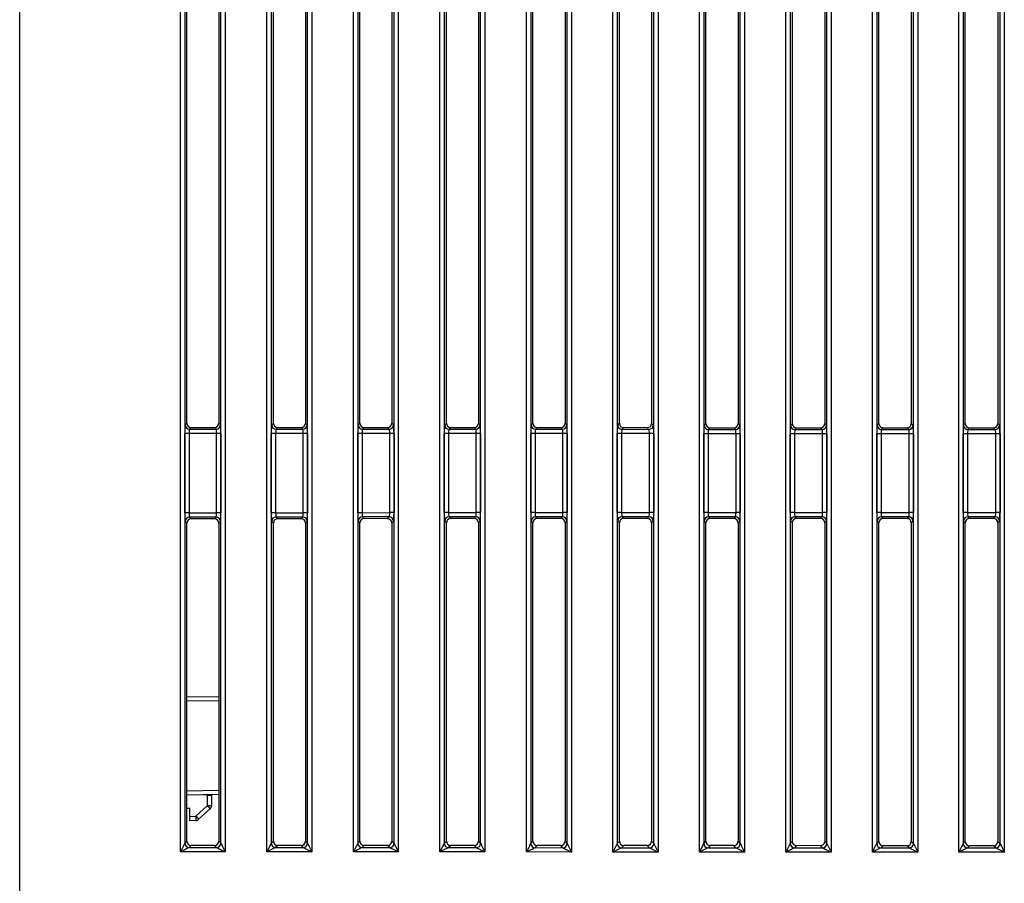
# Model space of a CAD drawing. Extents: x 0 to 1470, y 0 to 1040.
# Drawn here: x 824 to 892, y 389 to 449 of the extents above; entities that cross this region are included whole.
import ezdxf

# ---------------------------------------------------------------- set-up
doc = ezdxf.new("R2010")
doc.units = 0
doc.header["$LTSCALE"] = 3.5
doc.layers.get('0').update_dxf_attribs({"linetype": 'CONTINUOUS'})

msp = doc.modelspace()

# ---------------------------------------------------------------- linework, layer by layer
at = {"color": 7, "linetype": 'CONTINUOUS'}
for p, q in [((823.715, 326.379), (823.715, 631.779)), ((834.861, 391.427), (834.861, 595.93)), ((837.965, 595.931), (837.965, 391.426)), ((840.858, 391.424), (840.858, 595.933)), ((843.968, 595.934), (843.968, 391.423)), ((846.855, 391.422), (846.855, 595.935)), ((849.97, 595.937), (849.97, 391.42)), ((852.852, 391.419), (852.852, 595.938)), ((855.973, 595.94), (855.973, 391.418)), ((858.85, 391.416), (858.85, 595.941)), ((861.976, 595.942), (861.976, 391.415)), ((864.847, 391.414), (864.847, 595.944)), ((867.979, 595.945), (867.979, 391.412)), ((870.844, 391.411), (870.844, 595.946)), ((873.981, 595.948), (873.981, 391.409)), ((876.841, 391.408), (876.841, 595.949)), ((879.984, 595.951), (879.984, 391.407)), ((882.839, 391.405), (882.839, 595.952)), ((885.987, 595.953), (885.987, 391.404)), ((888.836, 391.403), (888.836, 595.955)), ((891.99, 595.956), (891.99, 391.401)), ((835.163, 595.331), (835.163, 392.026)), ((837.668, 392.025), (837.668, 595.332)), ((841.16, 595.334), (841.16, 392.024)), ((843.671, 392.022), (843.671, 595.335)), ((847.157, 595.336), (847.157, 392.021)), ((849.673, 392.019), (849.673, 595.338)), ((853.155, 595.339), (853.155, 392.018)), ((855.676, 392.017), (855.676, 595.34)), ((859.152, 595.342), (859.152, 392.015)), ((861.679, 392.014), (861.679, 595.343)), ((865.149, 595.345), (865.149, 392.013)), ((867.682, 392.011), (867.682, 595.346)), ((871.146, 595.347), (871.146, 392.01)), ((873.684, 392.009), (873.684, 595.349)), ((877.144, 595.35), (877.144, 392.007)), ((879.687, 392.006), (879.687, 595.351)), ((883.141, 595.353), (883.141, 392.004)), ((885.69, 392.003), (885.69, 595.354)), ((889.138, 595.355), (889.138, 392.002)), ((891.693, 392), (891.693, 595.357)), ((835.31, 421.142), (835.31, 452.215)), ((837.52, 452.216), (837.52, 421.141)), ((841.308, 421.14), (841.308, 452.218)), ((843.523, 452.219), (843.523, 421.139)), ((847.305, 421.137), (847.305, 452.22)), ((849.526, 452.221), (849.526, 421.136)), ((853.302, 421.134), (853.302, 452.223)), ((855.528, 452.224), (855.528, 421.133)), ((859.299, 421.131), (859.299, 452.226)), ((861.531, 452.227), (861.531, 421.13)), ((865.297, 421.129), (865.297, 452.229)), ((867.534, 452.23), (867.534, 421.128)), ((871.294, 421.126), (871.294, 452.231)), ((873.537, 452.232), (873.537, 421.125)), ((877.291, 421.123), (877.291, 452.234)), ((879.539, 452.235), (879.539, 421.122)), ((883.288, 421.12), (883.288, 452.237)), ((885.542, 452.238), (885.542, 421.119)), ((889.286, 421.118), (889.286, 452.24)), ((891.545, 452.241), (891.545, 421.117)), ((835.194, 421.026), (835.31, 421.142)), ((835.61, 420.843), (835.494, 420.727)), ((835.494, 420.727), (837.337, 420.726)), ((835.61, 420.843), (837.22, 420.842)), ((837.337, 420.726), (837.22, 420.842)), ((837.52, 421.141), (837.636, 421.025)), ((841.191, 421.023), (841.308, 421.14)), ((841.607, 420.84), (841.491, 420.724)), ((841.491, 420.724), (843.339, 420.723)), ((841.607, 420.84), (843.223, 420.839)), ((843.339, 420.723), (843.223, 420.839)), ((843.523, 421.139), (843.639, 421.023)), ((847.189, 421.021), (847.305, 421.137)), ((847.604, 420.837), (847.488, 420.721)), ((847.488, 420.721), (849.342, 420.72)), ((847.604, 420.837), (849.226, 420.836)), ((849.342, 420.72), (849.226, 420.836)), ((849.526, 421.136), (849.642, 421.02)), ((853.186, 421.018), (853.302, 421.134)), ((853.601, 420.834), (853.485, 420.718)), ((853.485, 420.718), (855.345, 420.717)), ((853.601, 420.834), (855.229, 420.834)), ((855.345, 420.717), (855.229, 420.834)), ((855.528, 421.133), (855.644, 421.017)), ((859.183, 421.015), (859.299, 421.131)), ((859.599, 420.832), (859.483, 420.716)), ((859.483, 420.716), (861.348, 420.715)), ((859.599, 420.832), (861.231, 420.831)), ((861.348, 420.715), (861.231, 420.831)), ((861.531, 421.13), (861.647, 421.014)), ((865.18, 421.012), (865.297, 421.129)), ((865.596, 420.829), (865.48, 420.713)), ((865.48, 420.713), (867.35, 420.712)), ((865.596, 420.829), (867.234, 420.828)), ((867.35, 420.712), (867.234, 420.828)), ((867.534, 421.128), (867.65, 421.012)), ((871.178, 421.01), (871.294, 421.126)), ((871.593, 420.826), (871.477, 420.71)), ((871.477, 420.71), (873.353, 420.709)), ((871.593, 420.826), (873.237, 420.825)), ((873.353, 420.709), (873.237, 420.825)), ((873.537, 421.125), (873.653, 421.009)), ((877.175, 421.007), (877.291, 421.123)), ((877.591, 420.823), (877.474, 420.707)), ((877.474, 420.707), (879.356, 420.706)), ((877.591, 420.823), (879.24, 420.823)), ((879.356, 420.706), (879.24, 420.823)), ((879.539, 421.122), (879.655, 421.006)), ((883.172, 421.004), (883.288, 421.12)), ((883.588, 420.821), (883.472, 420.705)), ((883.472, 420.705), (885.359, 420.704)), ((883.588, 420.821), (885.242, 420.82)), ((885.359, 420.704), (885.242, 420.82)), ((885.542, 421.119), (885.658, 421.003)), ((889.169, 421.001), (889.286, 421.118)), ((889.585, 420.818), (889.469, 420.702)), ((889.469, 420.702), (891.361, 420.701)), ((889.585, 420.818), (891.245, 420.817)), ((891.361, 420.701), (891.245, 420.817)), ((891.545, 421.117), (891.661, 421.001)), ((835.164, 414.93), (835.164, 420.427)), ((835.466, 420.427), (835.164, 420.427)), ((835.466, 420.427), (835.466, 414.93)), ((837.369, 420.426), (835.466, 420.427)), ((837.666, 420.426), (837.369, 420.426)), ((837.369, 414.931), (837.369, 420.426)), ((837.666, 420.426), (837.666, 414.931)), ((841.162, 414.933), (841.162, 420.424)), ((841.464, 420.424), (841.162, 420.424)), ((841.464, 420.424), (841.464, 414.933)), ((843.372, 420.423), (841.464, 420.424)), ((843.669, 420.423), (843.372, 420.423)), ((843.372, 414.934), (843.372, 420.423)), ((843.669, 420.423), (843.669, 414.934)), ((847.159, 414.936), (847.159, 420.421)), ((847.461, 420.421), (847.159, 420.421)), ((847.461, 420.421), (847.461, 414.936)), ((849.374, 420.421), (847.461, 420.421)), ((849.671, 420.421), (849.374, 420.421)), ((849.374, 414.937), (849.374, 420.421)), ((849.671, 420.421), (849.671, 414.937)), ((853.156, 414.938), (853.156, 420.419)), ((853.458, 420.419), (853.156, 420.419)), ((853.458, 420.419), (853.458, 414.938)), ((855.377, 420.418), (853.458, 420.419)), ((855.674, 420.418), (855.377, 420.418)), ((855.377, 414.939), (855.377, 420.418)), ((855.674, 420.418), (855.674, 414.939)), ((859.153, 414.941), (859.153, 420.416)), ((859.455, 420.416), (859.153, 420.416)), ((859.455, 420.416), (859.455, 414.941)), ((861.38, 420.415), (859.455, 420.416)), ((861.677, 420.415), (861.38, 420.415)), ((861.38, 414.942), (861.38, 420.415)), ((861.677, 420.415), (861.677, 414.942)), ((865.151, 414.944), (865.151, 420.413)), ((865.453, 420.413), (865.151, 420.413)), ((865.453, 420.413), (865.453, 414.944)), ((867.383, 420.412), (865.453, 420.413)), ((867.383, 414.945), (867.383, 420.412)), ((867.68, 420.412), (867.383, 420.412)), ((867.68, 420.412), (867.68, 414.945)), ((871.148, 414.947), (871.148, 420.411)), ((871.45, 420.411), (871.148, 420.411)), ((871.45, 420.411), (871.45, 414.947)), ((873.385, 420.41), (871.45, 420.411)), ((873.682, 420.41), (873.385, 420.41)), ((873.385, 414.948), (873.385, 420.41)), ((873.682, 420.41), (873.682, 414.948)), ((877.145, 414.949), (877.145, 420.408)), ((877.447, 420.408), (877.145, 420.408)), ((877.447, 420.408), (877.447, 414.949)), ((879.388, 420.407), (877.447, 420.408)), ((879.685, 420.407), (879.388, 420.407)), ((879.388, 414.95), (879.388, 420.407)), ((879.685, 420.407), (879.685, 414.95)), ((883.142, 414.952), (883.142, 420.405)), ((883.445, 420.405), (883.142, 420.405)), ((883.445, 420.405), (883.445, 414.952)), ((885.391, 420.404), (883.445, 420.405)), ((885.688, 420.404), (885.391, 420.404)), ((885.391, 414.953), (885.391, 420.404)), ((885.688, 420.404), (885.688, 414.953)), ((889.14, 414.955), (889.14, 420.402)), ((889.442, 420.402), (889.14, 420.402)), ((889.442, 420.402), (889.442, 414.955)), ((891.394, 420.401), (889.442, 420.402)), ((891.394, 414.956), (891.394, 420.401)), ((891.691, 420.401), (891.394, 420.401)), ((891.691, 420.401), (891.691, 414.956)), ((835.466, 414.93), (835.164, 414.93)), ((835.466, 414.93), (837.369, 414.931)), ((837.337, 414.632), (835.494, 414.631)), ((835.494, 414.631), (835.61, 414.515)), ((837.22, 414.515), (835.61, 414.515)), ((837.22, 414.515), (837.337, 414.632)), ((837.666, 414.931), (837.369, 414.931)), ((841.464, 414.933), (841.162, 414.933)), ((841.464, 414.933), (843.372, 414.934)), ((843.339, 414.634), (841.491, 414.633)), ((841.491, 414.633), (841.607, 414.517)), ((843.223, 414.518), (841.607, 414.517)), ((843.223, 414.518), (843.339, 414.634)), ((843.669, 414.934), (843.372, 414.934)), ((847.461, 414.936), (847.159, 414.936)), ((847.461, 414.936), (849.374, 414.937)), ((849.342, 414.637), (847.488, 414.636)), ((847.488, 414.636), (847.604, 414.52)), ((849.226, 414.521), (847.604, 414.52)), ((849.226, 414.521), (849.342, 414.637)), ((849.671, 414.937), (849.374, 414.937)), ((853.458, 414.938), (853.156, 414.938)), ((853.458, 414.938), (855.377, 414.939)), ((855.345, 414.64), (853.485, 414.639)), ((853.485, 414.639), (853.601, 414.523)), ((855.229, 414.524), (853.601, 414.523)), ((855.229, 414.524), (855.345, 414.64)), ((855.674, 414.939), (855.377, 414.939)), ((859.455, 414.941), (859.153, 414.941)), ((859.455, 414.941), (861.38, 414.942)), ((861.348, 414.643), (859.483, 414.642)), ((859.483, 414.642), (859.599, 414.526)), ((861.231, 414.526), (859.599, 414.526)), ((861.231, 414.526), (861.348, 414.643)), ((861.677, 414.942), (861.38, 414.942)), ((865.453, 414.944), (865.151, 414.944)), ((865.453, 414.944), (867.383, 414.945)), ((867.35, 414.645), (865.48, 414.644)), ((865.48, 414.644), (865.596, 414.528)), ((867.234, 414.529), (865.596, 414.528)), ((867.234, 414.529), (867.35, 414.645)), ((867.68, 414.945), (867.383, 414.945)), ((871.45, 414.947), (871.148, 414.947)), ((871.45, 414.947), (873.385, 414.948)), ((873.353, 414.648), (871.477, 414.647)), ((871.477, 414.647), (871.593, 414.531)), ((873.237, 414.532), (871.593, 414.531)), ((873.237, 414.532), (873.353, 414.648)), ((873.682, 414.948), (873.385, 414.948)), ((877.447, 414.949), (877.145, 414.949)), ((877.447, 414.949), (879.388, 414.95)), ((879.356, 414.651), (877.474, 414.65)), ((877.474, 414.65), (877.591, 414.534)), ((879.24, 414.535), (877.591, 414.534)), ((879.24, 414.535), (879.356, 414.651)), ((879.685, 414.95), (879.388, 414.95)), ((883.445, 414.952), (883.142, 414.952)), ((883.445, 414.952), (885.391, 414.953)), ((885.359, 414.653), (883.472, 414.653)), ((883.472, 414.653), (883.588, 414.537)), ((885.242, 414.537), (883.588, 414.537)), ((885.242, 414.537), (885.359, 414.653)), ((885.688, 414.953), (885.391, 414.953)), ((889.442, 414.955), (889.14, 414.955)), ((889.442, 414.955), (891.394, 414.956)), ((891.361, 414.656), (889.469, 414.655)), ((889.469, 414.655), (889.585, 414.539)), ((891.245, 414.54), (889.585, 414.539)), ((891.245, 414.54), (891.361, 414.656)), ((891.691, 414.956), (891.394, 414.956)), ((835.31, 414.215), (835.194, 414.331)), ((835.31, 392.174), (835.31, 414.215)), ((837.636, 414.332), (837.52, 414.216)), ((837.52, 414.216), (837.52, 392.173)), ((841.308, 414.218), (841.191, 414.334)), ((841.308, 392.171), (841.308, 414.218)), ((843.639, 414.335), (843.523, 414.219)), ((843.523, 414.219), (843.523, 392.17)), ((847.305, 414.22), (847.189, 414.337)), ((847.305, 392.168), (847.305, 414.22)), ((849.642, 414.337), (849.526, 414.221)), ((849.526, 414.221), (849.526, 392.167)), ((853.302, 414.223), (853.186, 414.339)), ((853.302, 392.166), (853.302, 414.223)), ((855.644, 414.34), (855.528, 414.224)), ((855.528, 414.224), (855.528, 392.165)), ((859.299, 414.226), (859.183, 414.342)), ((859.299, 392.163), (859.299, 414.226)), ((861.647, 414.343), (861.531, 414.227)), ((861.531, 414.227), (861.531, 392.162)), ((865.297, 414.229), (865.18, 414.345)), ((865.297, 392.16), (865.297, 414.229)), ((867.65, 414.346), (867.534, 414.23)), ((867.534, 414.23), (867.534, 392.159)), ((871.294, 414.231), (871.178, 414.348)), ((871.294, 392.157), (871.294, 414.231)), ((873.653, 414.348), (873.537, 414.232)), ((873.537, 414.232), (873.537, 392.156)), ((877.291, 414.234), (877.175, 414.35)), ((877.291, 392.155), (877.291, 414.234)), ((879.655, 414.351), (879.539, 414.235)), ((879.539, 414.235), (879.539, 392.154)), ((883.288, 414.237), (883.172, 414.353)), ((883.288, 392.152), (883.288, 414.237)), ((885.658, 414.354), (885.542, 414.238)), ((885.542, 414.238), (885.542, 392.151)), ((889.286, 414.24), (889.169, 414.356)), ((889.286, 392.149), (889.286, 414.24)), ((891.661, 414.357), (891.545, 414.241)), ((891.545, 414.241), (891.545, 392.148)), ((835.31, 402.2), (837.52, 402.162)), ((837.52, 395.396), (835.31, 395.357)), ((836.73, 394.632), (836.73, 395.365)), ((836.73, 395.365), (837.015, 395.365)), ((837.014, 395.387), (837.015, 395.365)), ((837.015, 395.365), (837.015, 394.632)), ((835.937, 393.9), (836.73, 394.632)), ((836.73, 394.632), (837.015, 394.632)), ((835.515, 394.429), (835.31, 394.439)), ((835.515, 393.878), (835.515, 394.429)), ((836.918, 394.411), (836.124, 393.68)), ((835.515, 393.878), (835.937, 393.9)), ((835.515, 393.579), (835.515, 393.878)), ((835.937, 393.601), (835.515, 393.579)), ((835.163, 392.026), (835.31, 392.174)), ((837.52, 392.173), (837.668, 392.025)), ((841.16, 392.024), (841.308, 392.171)), ((843.523, 392.17), (843.67, 392.023)), ((847.157, 392.021), (847.305, 392.168)), ((849.526, 392.167), (849.673, 392.02)), ((853.155, 392.018), (853.302, 392.166)), ((855.528, 392.165), (855.676, 392.017)), ((859.152, 392.015), (859.299, 392.163)), ((861.531, 392.162), (861.679, 392.014)), ((865.149, 392.013), (865.297, 392.16)), ((867.534, 392.159), (867.681, 392.012)), ((871.146, 392.01), (871.294, 392.157)), ((873.537, 392.156), (873.684, 392.009)), ((877.144, 392.007), (877.291, 392.155)), ((879.539, 392.154), (879.687, 392.006)), ((883.141, 392.004), (883.288, 392.152)), ((885.542, 392.151), (885.69, 392.003)), ((889.138, 392.002), (889.286, 392.149)), ((891.545, 392.148), (891.692, 392.001)), ((837.965, 391.426), (834.861, 391.427)), ((835.61, 391.874), (835.462, 391.727)), ((835.462, 391.727), (837.368, 391.726)), ((837.22, 391.873), (835.61, 391.874)), ((837.368, 391.726), (837.22, 391.873)), ((843.968, 391.423), (840.858, 391.424)), ((841.459, 391.724), (843.371, 391.723)), ((841.607, 391.871), (841.46, 391.724)), ((843.223, 391.871), (841.607, 391.871)), ((843.371, 391.723), (843.223, 391.871)), ((849.97, 391.42), (846.855, 391.422)), ((847.604, 391.869), (847.457, 391.721)), ((847.457, 391.721), (849.374, 391.72)), ((849.226, 391.868), (847.604, 391.869)), ((849.374, 391.72), (849.226, 391.868)), ((855.973, 391.418), (852.852, 391.419)), ((853.601, 391.866), (853.454, 391.719)), ((853.454, 391.718), (855.376, 391.717)), ((855.229, 391.865), (853.601, 391.866)), ((855.376, 391.717), (855.229, 391.865)), ((861.976, 391.415), (858.85, 391.416)), ((859.451, 391.716), (861.379, 391.715)), ((859.599, 391.863), (859.452, 391.716)), ((861.231, 391.862), (859.599, 391.863)), ((861.379, 391.715), (861.231, 391.862)), ((867.979, 391.412), (864.847, 391.414)), ((865.448, 391.713), (867.382, 391.712)), ((865.596, 391.86), (865.449, 391.713)), ((867.234, 391.86), (865.596, 391.86)), ((867.382, 391.712), (867.234, 391.86)), ((873.981, 391.409), (870.844, 391.411)), ((871.593, 391.858), (871.446, 391.71)), ((871.446, 391.71), (873.384, 391.709)), ((873.237, 391.857), (871.593, 391.858)), ((873.384, 391.709), (873.237, 391.857)), ((879.984, 391.407), (876.841, 391.408)), ((877.591, 391.855), (877.443, 391.708)), ((877.443, 391.707), (879.387, 391.706)), ((879.24, 391.854), (877.591, 391.855)), ((879.387, 391.706), (879.24, 391.854)), ((885.987, 391.404), (882.839, 391.405)), ((883.44, 391.705), (885.39, 391.704)), ((883.588, 391.852), (883.441, 391.705)), ((885.242, 391.851), (883.588, 391.852)), ((885.39, 391.704), (885.242, 391.851)), ((891.99, 391.401), (888.836, 391.403)), ((889.437, 391.702), (891.393, 391.701)), ((889.585, 391.849), (889.438, 391.702)), ((891.245, 391.849), (889.585, 391.849)), ((891.393, 391.701), (891.245, 391.849))]:
    msp.add_line(p, q, dxfattribs=at)
at = {"color": 8, "linetype": 'CONTINUOUS'}
for p, q in [((837.52, 401.862), (835.31, 401.9)), ((835.31, 395.657), (837.52, 395.696)), ((836.73, 395.365), (836.493, 395.378)), ((836.73, 395.365), (836.731, 395.382))]:
    msp.add_line(p, q, dxfattribs=at)
at = {"color": 7, "linetype": 'CONTINUOUS'}
for centre, radius, start, end in [((835.495, 421.027), 0.301, 180.18361, 269.81585), ((837.336, 421.026), 0.301, 270.18383, 359.81582), ((841.492, 421.024), 0.301, 180.18371, 269.81647), ((843.338, 421.024), 0.301, 270.18393, 359.81571), ((847.489, 421.022), 0.301, 180.18271, 269.81729), ((849.341, 421.021), 0.301, 270.18357, 359.81607), ((853.486, 421.019), 0.301, 180.18342, 269.81587), ((855.344, 421.018), 0.301, 270.18373, 359.81627), ((859.484, 421.016), 0.301, 180.18464, 269.81607), ((861.347, 421.015), 0.301, 270.18322, 359.81678), ((865.481, 421.013), 0.301, 180.18364, 269.81636), ((867.349, 421.013), 0.301, 270.18394, 359.81606), ((871.478, 421.011), 0.301, 180.18363, 269.81709), ((873.352, 421.01), 0.301, 270.18464, 359.81607), ((877.475, 421.008), 0.301, 180.18291, 269.81637), ((879.355, 421.007), 0.301, 270.18363, 359.81709), ((883.473, 421.005), 0.301, 180.18394, 269.81606), ((885.358, 421.004), 0.301, 270.18434, 359.81637), ((889.47, 421.002), 0.301, 180.18221, 269.81779), ((891.36, 421.002), 0.301, 270.18333, 359.81738), ((835.495, 414.33), 0.301, 90.18374, 179.81608), ((837.336, 414.331), 0.301, 0.18389, 89.81647), ((841.492, 414.333), 0.301, 90.18353, 179.81629), ((843.338, 414.334), 0.301, 0.18399, 89.81637), ((847.489, 414.336), 0.301, 90.18271, 179.81729), ((849.341, 414.336), 0.301, 0.18363, 89.81672), ((853.486, 414.338), 0.301, 90.18413, 179.81658), ((855.344, 414.339), 0.301, 0.18373, 89.81627), ((859.484, 414.341), 0.301, 90.18393, 179.81536), ((861.347, 414.342), 0.301, 0.18322, 89.81678), ((865.481, 414.344), 0.301, 90.18292, 179.81708), ((867.349, 414.345), 0.301, 0.18394, 89.81606), ((871.478, 414.347), 0.301, 90.18433, 179.81567), ((873.352, 414.347), 0.301, 0.18424, 89.81576), ((877.475, 414.349), 0.301, 90.18322, 179.81678), ((879.355, 414.35), 0.301, 0.18322, 89.81678), ((883.473, 414.352), 0.301, 90.18394, 179.81606), ((885.358, 414.353), 0.301, 0.18394, 89.81606), ((889.47, 414.355), 0.301, 90.18221, 179.81779), ((891.36, 414.356), 0.301, 0.18262, 89.81667), ((835.408, 393.317), 1.865, 35.9193, 44.82477), ((836.715, 394.632), 0.3, 312.65711, 0), ((834.501, 393.751), 1.443, 354.04355, 5.95645), ((834.614, 392.586), 1.865, 35.91851, 44.82556), ((835.921, 393.9), 0.3, 273, 312.65711), ((835.463, 392.027), 0.301, 180.19961, 269.77081), ((835.463, 392.027), 0.301, 180.18473, 269.81545), ((837.367, 392.026), 0.301, 270.20207, 359.77352), ((837.367, 392.026), 0.301, 270.18535, 359.81589), ((841.461, 392.025), 0.301, 180.18329, 269.81689), ((841.461, 392.024), 0.301, 180.20092, 269.77093), ((843.37, 392.023), 0.301, 270.18301, 359.81699), ((843.37, 392.023), 0.301, 270.20425, 359.77152), ((847.458, 392.022), 0.301, 180.20135, 269.7705), ((847.458, 392.022), 0.301, 180.18321, 269.81714), ((849.373, 392.021), 0.301, 270.18525, 359.81617), ((849.373, 392.021), 0.301, 270.20215, 359.77326), ((853.455, 392.019), 0.301, 180.20099, 269.77086), ((853.455, 392.019), 0.301, 180.18301, 269.81699), ((855.375, 392.018), 0.301, 270.18322, 359.81643), ((855.375, 392.018), 0.301, 270.20425, 359.77152), ((859.452, 392.016), 0.301, 180.1988, 269.77269), ((859.452, 392.016), 0.301, 180.18263, 269.81737), ((861.378, 392.015), 0.301, 270.20394, 359.77183), ((861.378, 392.015), 0.301, 270.18263, 359.81737), ((865.45, 392.014), 0.301, 180.18474, 269.81455), ((865.45, 392.013), 0.301, 180.1984, 269.7731), ((867.381, 392.013), 0.301, 270.18352, 359.81648), ((867.381, 392.012), 0.301, 270.20374, 359.77203), ((871.447, 392.011), 0.301, 180.1984, 269.7731), ((871.447, 392.011), 0.301, 180.18465, 269.81535), ((873.384, 392.01), 0.301, 270.18262, 359.81667), ((873.384, 392.01), 0.301, 270.20322, 359.77255), ((877.444, 392.008), 0.301, 180.20063, 269.77015), ((877.444, 392.008), 0.301, 180.18536, 269.81536), ((879.386, 392.007), 0.301, 270.18322, 359.81678), ((879.386, 392.007), 0.301, 270.20535, 359.77042), ((883.441, 392.005), 0.301, 180.20064, 269.77085), ((883.441, 392.005), 0.301, 180.18251, 269.81749), ((885.389, 392.004), 0.301, 270.20323, 359.77183), ((885.389, 392.004), 0.301, 270.18292, 359.81708), ((889.439, 392.003), 0.301, 180.18352, 269.81648), ((889.439, 392.003), 0.301, 180.20134, 269.77087), ((891.392, 392.002), 0.301, 270.18424, 359.81576), ((891.392, 392.001), 0.301, 270.20647, 359.7693)]:
    msp.add_arc(centre, radius, start, end, dxfattribs=at)
for centre, major_axis, ratio, start_param, end_param in [((835.196, 420.427), (0, 0.6), 0.052386, 0.052338, 1.570776), ((835.611, 421.143), (0.191, 0.233), 0.997676, 2.258697, 3.826754), ((835.495, 420.427), (0, 0.3), 0.096045, 0.052273, 1.570712), ((837.22, 421.142), (0.227, -0.197), 0.996776, 5.428065, 6.996122), ((837.335, 420.426), (0, 0.3), 0.113594, 4.71228, 6.230718), ((837.634, 420.426), (0, 0.6), 0.052434, 4.712361, 6.230799), ((841.193, 420.424), (0, 0.6), 0.052386, 0.052338, 1.570776), ((841.608, 421.14), (0.191, 0.233), 0.997676, 2.258697, 3.826754), ((841.493, 420.424), (0, 0.3), 0.096045, 0.052273, 1.570712), ((843.222, 421.14), (0.227, -0.197), 0.996776, 5.428065, 6.996122), ((843.338, 420.423), (0, 0.3), 0.113594, 4.71228, 6.230718), ((843.637, 420.423), (0, 0.6), 0.052434, 4.712361, 6.230799), ((847.19, 420.421), (0, 0.6), 0.052386, 0.052338, 1.570776), ((847.605, 421.138), (0.191, 0.233), 0.997676, 2.258697, 3.826754), ((847.49, 420.421), (0, 0.3), 0.096045, 0.052273, 1.570712), ((849.225, 421.137), (0.227, -0.197), 0.996776, 5.428065, 6.996122), ((849.34, 420.421), (0, 0.3), 0.113594, 4.71228, 6.230718), ((849.64, 420.421), (0, 0.6), 0.052434, 4.712361, 6.230799), ((853.187, 420.419), (0, 0.6), 0.052386, 0.052338, 1.570776), ((853.602, 421.135), (0.191, 0.233), 0.997676, 2.258697, 3.826754), ((853.487, 420.419), (0, 0.3), 0.096045, 0.052273, 1.570712), ((855.228, 421.134), (0.227, -0.197), 0.996776, 5.428065, 6.996122), ((855.343, 420.418), (0, 0.3), 0.113594, 4.71228, 6.230718), ((855.643, 420.418), (0, 0.6), 0.052434, 4.712361, 6.230799), ((859.185, 420.416), (0, 0.6), 0.052386, 0.052338, 1.570776), ((859.6, 421.132), (0.191, 0.233), 0.997676, 2.258697, 3.826754), ((859.484, 420.416), (0, 0.3), 0.096045, 0.052273, 1.570712), ((861.231, 421.131), (0.227, -0.197), 0.996776, 5.428065, 6.996122), ((861.346, 420.415), (0, 0.3), 0.113594, 4.71228, 6.230718), ((861.645, 420.415), (0, 0.6), 0.052434, 4.712361, 6.230799), ((865.182, 420.413), (0, 0.6), 0.052386, 0.052338, 1.570776), ((865.597, 421.129), (0.191, 0.233), 0.997676, 2.258697, 3.826754), ((865.482, 420.413), (0, 0.3), 0.096045, 0.052273, 1.570712), ((867.233, 421.129), (0.227, -0.197), 0.996776, 5.428065, 6.996122), ((867.349, 420.412), (0, 0.3), 0.113594, 4.71228, 6.230718), ((867.648, 420.412), (0, 0.6), 0.052434, 4.712361, 6.230799), ((871.179, 420.41), (0, 0.6), 0.052386, 0.052338, 1.570776), ((871.594, 421.127), (0.191, 0.233), 0.997676, 2.258697, 3.826754), ((871.479, 420.41), (0, 0.3), 0.096045, 0.052273, 1.570712), ((873.236, 421.126), (0.227, -0.197), 0.996776, 5.428065, 6.996122), ((873.351, 420.41), (0, 0.3), 0.113594, 4.71228, 6.230718), ((873.651, 420.41), (0, 0.6), 0.052434, 4.712361, 6.230799), ((877.176, 420.408), (0, 0.6), 0.052386, 0.052338, 1.570776), ((877.591, 421.124), (0.191, 0.233), 0.997676, 2.258697, 3.826754), ((877.476, 420.408), (0, 0.3), 0.096045, 0.052273, 1.570712), ((879.239, 421.123), (0.227, -0.197), 0.996776, 5.428065, 6.996122), ((879.354, 420.407), (0, 0.3), 0.113594, 4.71228, 6.230718), ((879.654, 420.407), (0, 0.6), 0.052434, 4.712361, 6.230799), ((883.174, 420.405), (0, 0.6), 0.052386, 0.052338, 1.570776), ((883.589, 421.121), (0.191, 0.233), 0.997676, 2.258697, 3.826754), ((883.473, 420.405), (0, 0.3), 0.096045, 0.052273, 1.570712), ((885.242, 421.12), (0.227, -0.197), 0.996776, 5.428065, 6.996122), ((885.357, 420.404), (0, 0.3), 0.113594, 4.71228, 6.230718), ((885.656, 420.404), (0, 0.6), 0.052434, 4.712361, 6.230799), ((889.171, 420.402), (0, 0.6), 0.052386, 0.052338, 1.570776), ((889.586, 421.118), (0.191, 0.233), 0.997676, 2.258697, 3.826754), ((889.471, 420.402), (0, 0.3), 0.096045, 0.052273, 1.570712), ((891.244, 421.118), (0.227, -0.197), 0.996776, 5.428065, 6.996122), ((891.36, 420.401), (0, 0.3), 0.113594, 4.71228, 6.230718), ((891.659, 420.401), (0, 0.6), 0.052434, 4.712361, 6.230799), ((835.196, 414.93), (0, 0.6), 0.052386, 1.570816, 3.089255), ((835.611, 414.214), (-0.191, 0.233), 0.997676, 5.598024, 7.166081), ((835.495, 414.93), (0, 0.3), 0.096045, 1.570881, 3.089319), ((837.22, 414.215), (0.227, 0.197), 0.996776, 5.570248, 7.138306), ((837.335, 414.931), (0, 0.3), 0.113594, 3.19406, 4.712498), ((837.634, 414.931), (0, 0.6), 0.052434, 3.193979, 4.712417), ((841.193, 414.933), (0, 0.6), 0.052386, 1.570816, 3.089255), ((841.608, 414.217), (-0.191, 0.233), 0.997676, 5.598024, 7.166081), ((841.493, 414.933), (0, 0.3), 0.096045, 1.570881, 3.089319), ((843.222, 414.218), (0.227, 0.197), 0.996776, 5.570248, 7.138306), ((843.338, 414.934), (0, 0.3), 0.113594, 3.19406, 4.712498), ((843.637, 414.934), (0, 0.6), 0.052434, 3.193979, 4.712417), ((847.19, 414.936), (0, 0.6), 0.052386, 1.570816, 3.089255), ((847.605, 414.22), (-0.191, 0.233), 0.997676, 5.598024, 7.166081), ((847.49, 414.936), (0, 0.3), 0.096045, 1.570881, 3.089319), ((849.225, 414.22), (0.227, 0.197), 0.996776, 5.570248, 7.138306), ((849.34, 414.937), (0, 0.3), 0.113594, 3.19406, 4.712498), ((849.64, 414.937), (0, 0.6), 0.052434, 3.193979, 4.712417), ((853.187, 414.938), (0, 0.6), 0.052386, 1.570816, 3.089255), ((853.602, 414.222), (-0.191, 0.233), 0.997676, 5.598024, 7.166081), ((853.487, 414.938), (0, 0.3), 0.096045, 1.570881, 3.089319), ((855.228, 414.223), (0.227, 0.197), 0.996776, 5.570248, 7.138306), ((855.343, 414.939), (0, 0.3), 0.113594, 3.19406, 4.712498), ((855.643, 414.939), (0, 0.6), 0.052434, 3.193979, 4.712417), ((859.185, 414.941), (0, 0.6), 0.052386, 1.570816, 3.089255), ((859.6, 414.225), (-0.191, 0.233), 0.997676, 5.598024, 7.166081), ((859.484, 414.941), (0, 0.3), 0.096045, 1.570881, 3.089319), ((861.231, 414.226), (0.227, 0.197), 0.996776, 5.570248, 7.138306), ((861.346, 414.942), (0, 0.3), 0.113594, 3.19406, 4.712498), ((861.645, 414.942), (0, 0.6), 0.052434, 3.193979, 4.712417), ((865.182, 414.944), (0, 0.6), 0.052386, 1.570816, 3.089255), ((865.597, 414.228), (-0.191, 0.233), 0.997676, 5.598024, 7.166081), ((865.482, 414.944), (0, 0.3), 0.096045, 1.570881, 3.089319), ((867.233, 414.229), (0.227, 0.197), 0.996776, 5.570248, 7.138306), ((867.349, 414.945), (0, 0.3), 0.113594, 3.19406, 4.712498), ((867.648, 414.945), (0, 0.6), 0.052434, 3.193979, 4.712417), ((871.179, 414.947), (0, 0.6), 0.052386, 1.570816, 3.089255), ((871.594, 414.231), (-0.191, 0.233), 0.997676, 5.598024, 7.166081), ((871.479, 414.947), (0, 0.3), 0.096045, 1.570881, 3.089319), ((873.236, 414.231), (0.227, 0.197), 0.996776, 5.570248, 7.138306), ((873.351, 414.948), (0, 0.3), 0.113594, 3.19406, 4.712498), ((873.651, 414.948), (0, 0.6), 0.052434, 3.193979, 4.712417), ((877.176, 414.949), (0, 0.6), 0.052386, 1.570816, 3.089255), ((877.591, 414.233), (-0.191, 0.233), 0.997676, 5.598024, 7.166081), ((877.476, 414.949), (0, 0.3), 0.096045, 1.570881, 3.089319), ((879.239, 414.234), (0.227, 0.197), 0.996776, 5.570248, 7.138306), ((879.354, 414.95), (0, 0.3), 0.113594, 3.19406, 4.712498), ((879.654, 414.95), (0, 0.6), 0.052434, 3.193979, 4.712417), ((883.174, 414.952), (0, 0.6), 0.052386, 1.570816, 3.089255), ((883.589, 414.236), (-0.191, 0.233), 0.997676, 5.598024, 7.166081), ((883.473, 414.952), (0, 0.3), 0.096045, 1.570881, 3.089319), ((885.242, 414.237), (0.227, 0.197), 0.996776, 5.570248, 7.138306), ((885.357, 414.953), (0, 0.3), 0.113594, 3.19406, 4.712498), ((885.656, 414.953), (0, 0.6), 0.052434, 3.193979, 4.712417), ((889.171, 414.955), (0, 0.6), 0.052386, 1.570816, 3.089255), ((889.586, 414.239), (-0.191, 0.233), 0.997676, 5.598024, 7.166081), ((889.471, 414.955), (0, 0.3), 0.096045, 1.570881, 3.089319), ((891.244, 414.24), (0.227, 0.197), 0.996776, 5.570248, 7.138306), ((891.36, 414.956), (0, 0.3), 0.113594, 3.19406, 4.712498), ((891.659, 414.956), (0, 0.6), 0.052434, 3.193979, 4.712417), ((834.863, 391.427), (0.3, 0.6), 0.003492, 0.054104, 1.572543), ((834.863, 392.028), (0.3, 0), 0.104816, 6.222101, 6.230825), ((835.611, 392.174), (0.191, 0.233), 0.997676, 2.258697, 3.826754), ((837.22, 392.174), (0.227, -0.197), 0.996776, 5.428065, 6.996122), ((837.967, 391.426), (-0.3, 0.6), 0.00349, 0.059343, 1.569052), ((837.666, 391.426), (0, 0.6), 0.052434, 6.222071, 6.230799), ((840.861, 391.424), (0.3, 0.6), 0.003492, 0.054104, 1.572543), ((840.861, 392.025), (0.3, 0), 0.104816, 6.222101, 6.230825), ((841.608, 392.172), (0.191, 0.233), 0.997676, 2.258697, 3.826754), ((843.222, 392.171), (0.227, -0.197), 0.996776, 5.428065, 6.996122), ((843.669, 391.423), (0, 0.6), 0.052434, 6.222071, 6.230799), ((843.97, 391.423), (-0.3, 0.6), 0.00349, 0.059343, 1.569052), ((846.858, 391.422), (0.3, 0.6), 0.003492, 0.054104, 1.572543), ((846.858, 392.023), (0.3, 0), 0.104816, 6.222101, 6.230825), ((847.605, 392.169), (0.191, 0.233), 0.997676, 2.258697, 3.826754), ((849.225, 392.168), (0.227, -0.197), 0.996776, 5.428065, 6.996122), ((849.671, 391.421), (0, 0.6), 0.052434, 6.222071, 6.230799), ((849.973, 391.42), (-0.3, 0.6), 0.00349, 0.059343, 1.569052), ((852.855, 391.419), (0.3, 0.6), 0.003492, 0.054104, 1.572543), ((852.855, 392.02), (0.3, 0), 0.104816, 6.222101, 6.230825), ((853.602, 392.166), (0.191, 0.233), 0.997676, 2.258697, 3.826754), ((855.228, 392.165), (0.227, -0.197), 0.996776, 5.428065, 6.996122), ((855.976, 391.418), (-0.3, 0.6), 0.00349, 0.059343, 1.569052), ((855.674, 391.418), (0, 0.6), 0.052434, 6.222071, 6.230799), ((858.852, 391.416), (0.3, 0.6), 0.003492, 0.054104, 1.572543), ((858.852, 392.017), (0.3, 0), 0.104816, 6.222101, 6.230825), ((859.6, 392.163), (0.191, 0.233), 0.997676, 2.258697, 3.826754), ((861.231, 392.163), (0.227, -0.197), 0.996776, 5.428065, 6.996122), ((861.978, 391.415), (-0.3, 0.6), 0.00349, 0.059343, 1.569052), ((861.677, 391.415), (0, 0.6), 0.052434, 6.222071, 6.230799), ((864.85, 391.414), (0.3, 0.6), 0.003492, 0.054104, 1.572543), ((864.85, 392.014), (0.3, 0), 0.104816, 6.222101, 6.230825), ((865.597, 392.161), (0.191, 0.233), 0.997676, 2.258697, 3.826754), ((867.233, 392.16), (0.227, -0.197), 0.996776, 5.428065, 6.996122), ((867.68, 391.412), (0, 0.6), 0.052434, 6.222071, 6.230799), ((867.981, 391.412), (-0.3, 0.6), 0.00349, 0.059343, 1.569052), ((870.847, 391.411), (0.3, 0.6), 0.003492, 0.054104, 1.572543), ((870.847, 392.012), (0.3, 0), 0.104816, 6.222101, 6.230825), ((871.594, 392.158), (0.191, 0.233), 0.997676, 2.258697, 3.826754), ((873.236, 392.157), (0.227, -0.197), 0.996776, 5.428065, 6.996122), ((873.682, 391.41), (0, 0.6), 0.052434, 6.222071, 6.230799), ((873.984, 391.409), (-0.3, 0.6), 0.00349, 0.059343, 1.569052), ((876.844, 391.408), (0.3, 0.6), 0.003492, 0.054104, 1.572543), ((876.844, 392.009), (0.3, 0), 0.104816, 6.222101, 6.230825), ((877.591, 392.155), (0.191, 0.233), 0.997676, 2.258697, 3.826754), ((879.239, 392.155), (0.227, -0.197), 0.996776, 5.428065, 6.996122), ((879.987, 391.407), (-0.3, 0.6), 0.00349, 0.059343, 1.569052), ((879.685, 391.407), (0, 0.6), 0.052434, 6.222071, 6.230799), ((882.841, 391.405), (0.3, 0.6), 0.003492, 0.054104, 1.572543), ((882.841, 392.006), (0.3, 0), 0.104816, 6.222101, 6.230825), ((883.589, 392.153), (0.191, 0.233), 0.997676, 2.258697, 3.826754), ((885.242, 392.152), (0.227, -0.197), 0.996776, 5.428065, 6.996122), ((885.989, 391.404), (-0.3, 0.6), 0.00349, 0.059343, 1.569052), ((885.688, 391.404), (0, 0.6), 0.052434, 6.222071, 6.230799), ((888.839, 391.403), (0.3, 0.6), 0.003492, 0.054104, 1.572543), ((888.839, 392.003), (0.3, 0), 0.104816, 6.222101, 6.230825), ((889.586, 392.15), (0.191, 0.233), 0.997676, 2.258697, 3.826754), ((891.244, 392.149), (0.227, -0.197), 0.996776, 5.428065, 6.996122), ((891.691, 391.401), (0, 0.6), 0.052434, 6.222071, 6.230799), ((891.992, 391.401), (-0.3, 0.6), 0.00349, 0.059343, 1.569052), ((834.863, 391.427), (0.6, 0.3), 0.001745, 0.05585, 1.574289), ((834.863, 391.728), (0.6, 0), 0.052408, 6.222101, 6.230825), ((837.967, 391.426), (0.6, -0.3), 0.001746, 3.19919, 4.7089), ((837.366, 391.426), (0, 0.3), 0.113594, 6.221989, 6.230718), ((840.861, 391.424), (0.6, 0.3), 0.001745, 0.05585, 1.574289), ((840.861, 391.726), (0.6, 0), 0.052408, 6.222101, 6.230825), ((843.369, 391.423), (0, 0.3), 0.113594, 6.221989, 6.230718), ((843.97, 391.423), (0.6, -0.3), 0.001746, 3.19919, 4.7089), ((846.858, 391.422), (0.6, 0.3), 0.001745, 0.05585, 1.574289), ((846.858, 391.723), (0.6, 0), 0.052408, 6.222101, 6.230825), ((849.973, 391.42), (0.6, -0.3), 0.001746, 3.19919, 4.7089), ((849.372, 391.421), (0, 0.3), 0.113594, 6.221989, 6.230718), ((852.855, 391.419), (0.6, 0.3), 0.001745, 0.05585, 1.574289), ((852.855, 391.72), (0.6, 0), 0.052408, 6.222101, 6.230825), ((855.375, 391.418), (0, 0.3), 0.113594, 6.221989, 6.230718), ((855.976, 391.418), (0.6, -0.3), 0.001746, 3.19919, 4.7089), ((858.852, 391.416), (0.6, 0.3), 0.001745, 0.05585, 1.574289), ((858.852, 391.717), (0.6, 0), 0.052408, 6.222101, 6.230825), ((861.978, 391.415), (0.6, -0.3), 0.001746, 3.19919, 4.7089), ((861.377, 391.415), (0, 0.3), 0.113594, 6.221989, 6.230718), ((864.85, 391.414), (0.6, 0.3), 0.001745, 0.05585, 1.574289), ((864.85, 391.715), (0.6, 0), 0.052408, 6.222101, 6.230825), ((867.38, 391.412), (0, 0.3), 0.113594, 6.221989, 6.230718), ((867.981, 391.412), (0.6, -0.3), 0.001746, 3.19919, 4.7089), ((870.847, 391.411), (0.6, 0.3), 0.001745, 0.05585, 1.574289), ((870.847, 391.712), (0.6, 0), 0.052408, 6.222101, 6.230825), ((873.383, 391.41), (0, 0.3), 0.113594, 6.221989, 6.230718), ((873.984, 391.409), (0.6, -0.3), 0.001746, 3.19919, 4.7089), ((876.844, 391.408), (0.6, 0.3), 0.001745, 0.05585, 1.574289), ((876.844, 391.709), (0.6, 0), 0.052408, 6.222101, 6.230825), ((879.386, 391.407), (0, 0.3), 0.113594, 6.221989, 6.230718), ((879.987, 391.407), (0.6, -0.3), 0.001746, 3.19919, 4.7089), ((882.841, 391.405), (0.6, 0.3), 0.001745, 0.05585, 1.574289), ((882.841, 391.707), (0.6, 0), 0.052408, 6.222101, 6.230825), ((885.388, 391.404), (0, 0.3), 0.113594, 6.221989, 6.230718), ((885.989, 391.404), (0.6, -0.3), 0.001746, 3.19919, 4.7089), ((888.839, 391.403), (0.6, 0.3), 0.001745, 0.05585, 1.574289), ((888.839, 391.704), (0.6, 0), 0.052408, 6.222101, 6.230825), ((891.391, 391.401), (0, 0.3), 0.113594, 6.221989, 6.230718), ((891.992, 391.401), (0.6, -0.3), 0.001746, 3.19919, 4.7089)]:
    msp.add_ellipse(centre, major_axis=major_axis, ratio=ratio, start_param=start_param, end_param=end_param, dxfattribs=at)

doc.saveas('drawing.dxf')
